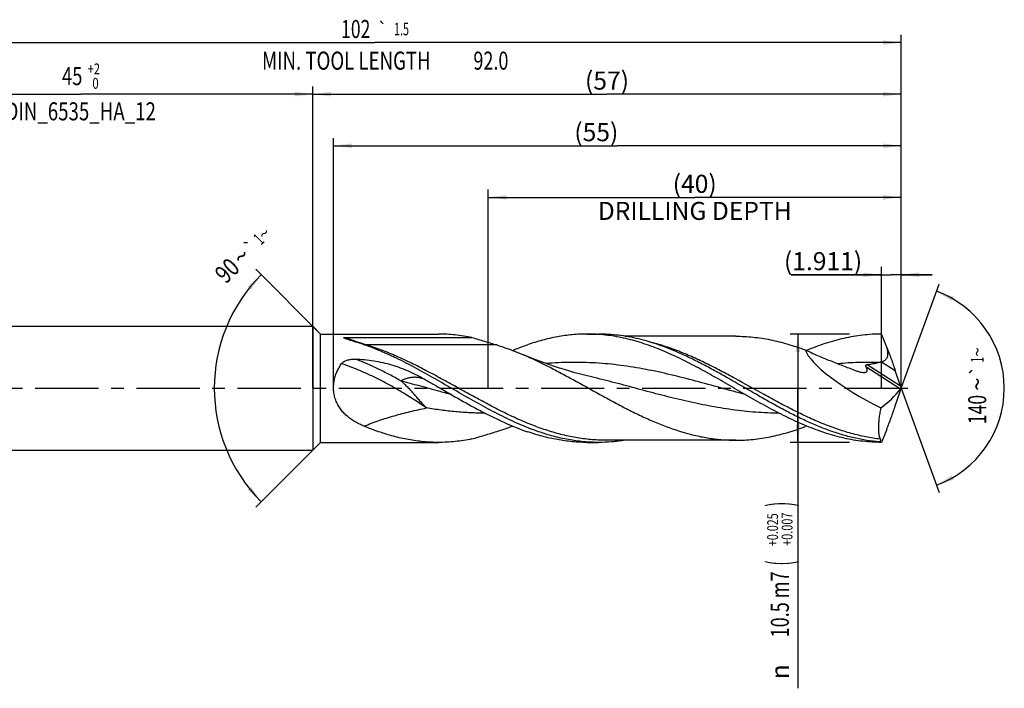
# Model space of a CAD drawing. Units: millimetres. Extents: x 0 to 594, y 0 to 420.
# Drawn here: x 243 to 434, y 122 to 251 of the extents above; entities that cross this region are included whole.
import ezdxf
from ezdxf.enums import TextEntityAlignment as Align

# ---------------------------------------------------------------- set-up
doc = ezdxf.new("R2010")
doc.units = ezdxf.units.MM
doc.header["$LTSCALE"] = 32.67
doc.linetypes.add('CENTER', pattern=[0.6, 0.375, -0.075, 0.075, -0.075])
doc.layers.get('0').update_dxf_attribs({"linetype": 'CONTINUOUS'})
for name, color, linetype in [('607925079-000_AXIS', 7, 'CONTINUOUS'), ('607925079-000_CL', 7, 'CONTINUOUS'), ('607925079-000_DIM', 7, 'CONTINUOUS')]:
    doc.layers.add(name, color=color, linetype=linetype)
doc.styles.get("Standard").update_dxf_attribs({"font": 'TXT.SHX', "width": 0.7})
doc.styles.add('TEXTSTYLE_2', font='TXT.SHX', dxfattribs={"width": 0.6})
doc.styles.add('TEXTSTYLE_3', font='gdt', dxfattribs={"width": 0.7})
doc.dimstyles.new('DIMSTYLE_10', dxfattribs={"dimtxt": 3.5, "dimasz": 3.5, "dimexe": 1.5, "dimexo": 0, "dimgap": 0.875, "dimtad": 1, "dimdec": 3, "dimlfac": 0.5, "dimdsep": 46, "dimtxsty": 'STANDARD', "dimblk": '_FILLED', "dimblk1": '_FILLED', "dimblk2": '_FILLED', "dimcen": 0.09, "dimclrt": 2, "dimadec": 3, "dimazin": 2, "dimtp": 0.05, "dimtm": 0.05, "dimtfac": 1, "dimtdec": 3, "dimtofl": 0, "dimtmove": 0, "dimatfit": 3, "dimldrblk": '_FILLED', "dimfxl": 1, "dimtolj": 1, "dimarcsym": 0})
doc.dimstyles.new('DIMSTYLE_3', dxfattribs={"dimtxt": 3.5, "dimasz": 3.5, "dimexe": 1.5, "dimexo": 0, "dimgap": 0.875, "dimtad": 1, "dimdec": 3, "dimlfac": 0.5, "dimdsep": 46, "dimtxsty": 'STANDARD', "dimblk": '_FILLED', "dimblk1": '_FILLED', "dimblk2": '_FILLED', "dimcen": 0.09, "dimclrt": 2, "dimadec": 3, "dimazin": 2, "dimtol": 1, "dimtp": 2, "dimtfac": 0.6, "dimtdec": 3, "dimtofl": 0, "dimtmove": 0, "dimatfit": 3, "dimldrblk": '_FILLED', "dimfxl": 1, "dimtolj": 1, "dimarcsym": 0})
doc.dimstyles.new('DIMSTYLE_4', dxfattribs={"dimtxt": 3.5, "dimasz": 3.5, "dimexe": 1.5, "dimexo": 0, "dimgap": 0.875, "dimtad": 1, "dimdec": 3, "dimlfac": 0.5, "dimdsep": 46, "dimtxsty": 'STANDARD', "dimblk": '_FILLED', "dimblk1": '_FILLED', "dimblk2": '_FILLED', "dimcen": 0.09, "dimclrt": 2, "dimadec": 3, "dimazin": 2, "dimtol": 1, "dimtp": 0.025, "dimtm": -0.007, "dimtfac": 0.6, "dimtdec": 3, "dimtofl": 0, "dimtmove": 0, "dimatfit": 3, "dimldrblk": '_FILLED', "dimfxl": 1, "dimtolj": 1, "dimarcsym": 0})
doc.dimstyles.new('DIMSTYLE_5', dxfattribs={"dimtxt": 3.5, "dimasz": 3.5, "dimexe": 1.5, "dimexo": 0, "dimgap": 0.875, "dimtad": 1, "dimdec": 3, "dimlfac": 0.5, "dimdsep": 46, "dimtxsty": 'STANDARD', "dimblk": '_FILLED', "dimblk1": '_FILLED', "dimblk2": '_FILLED', "dimcen": 0.09, "dimclrt": 2, "dimadec": 3, "dimazin": 2, "dimtp": 1.5, "dimtm": 1.5, "dimtfac": 1, "dimtdec": 3, "dimtofl": 0, "dimtmove": 0, "dimatfit": 3, "dimldrblk": '_FILLED', "dimfxl": 1, "dimtolj": 1, "dimarcsym": 0})
doc.dimstyles.new('DIMSTYLE_6', dxfattribs={"dimtxt": 3.5, "dimasz": 3.5, "dimexe": 1.5, "dimexo": 0, "dimgap": 0.875, "dimtad": 1, "dimdec": 3, "dimlfac": 0.5, "dimdsep": 46, "dimtxsty": 'STANDARD', "dimblk": '_FILLED', "dimblk1": '_FILLED', "dimblk2": '_FILLED', "dimcen": 0.09, "dimclrt": 2, "dimadec": 3, "dimazin": 2, "dimtol": 1, "dimtp": 1.5, "dimtm": 1.5, "dimtfac": 1, "dimtdec": 3, "dimtofl": 0, "dimtmove": 0, "dimatfit": 3, "dimldrblk": '_FILLED', "dimfxl": 1, "dimtolj": 1, "dimarcsym": 0})
doc.dimstyles.new('DIMSTYLE_8', dxfattribs={"dimtxt": 3.5, "dimasz": 3.5, "dimexe": 1.5, "dimexo": 0, "dimgap": 3.5, "dimtad": 1, "dimdec": 3, "dimlfac": 0.5, "dimdsep": 46, "dimtxsty": 'STANDARD', "dimblk": '_FILLED', "dimblk1": '_FILLED', "dimblk2": '_FILLED', "dimcen": 0.09, "dimclrt": 2, "dimaunit": 1, "dimadec": 3, "dimazin": 2, "dimtol": 1, "dimtp": 1, "dimtm": 1, "dimtfac": 1, "dimtdec": 3, "dimtofl": 0, "dimtmove": 0, "dimatfit": 3, "dimldrblk": '_FILLED', "dimfxl": 1, "dimtolj": 1, "dimarcsym": 0})
doc.dimstyles.new('DIMSTYLE_9', dxfattribs={"dimtxt": 3.5, "dimasz": 3.5, "dimexe": 1.5, "dimexo": 0, "dimgap": 0.875, "dimtad": 1, "dimdec": 3, "dimlfac": 0.5, "dimdsep": 46, "dimtxsty": 'STANDARD', "dimblk": '_FILLED', "dimblk1": '_FILLED', "dimblk2": '_FILLED', "dimcen": 0.09, "dimclrt": 2, "dimadec": 3, "dimazin": 2, "dimtp": 0.15, "dimtm": 0.15, "dimtfac": 1, "dimtdec": 3, "dimtofl": 0, "dimtmove": 0, "dimatfit": 3, "dimldrblk": '_FILLED', "dimfxl": 1, "dimtolj": 1, "dimarcsym": 0})

# ---------------------------------------------------------------- blocks, each defined once
blk = doc.blocks.new('_FILLED')
at = {"color": 0, "linetype": 'BYBLOCK'}
blk.add_solid([(0, 0), (-1, 0.125), (-1, -0.125)], dxfattribs=at)
blk = doc.blocks.new('*D2')
at = {"layer": '607925079-000_DIM', "color": 3, "linetype": 'CONTINUOUS'}
for p, q in [((210, 180), (210, 238.5)), ((210, 237), (255, 237)), ((300, 237), (255, 237)), ((300, 180), (300, 238.5))]:
    blk.add_line(p, q, dxfattribs=at)
at = {"layer": '607925079-000_DIM', "color": 3, "linetype": 'CONTINUOUS', "xscale": 3.5, "yscale": 3.5, "zscale": 3.5, "rotation": 180}
blk.add_blockref('_FILLED', (210, 237), dxfattribs=at)
at = {"layer": '607925079-000_DIM', "color": 3, "linetype": 'CONTINUOUS', "xscale": 3.5, "yscale": 3.5, "zscale": 3.5}
blk.add_blockref('_FILLED', (300, 237), dxfattribs=at)
at = {"layer": '607925079-000_DIM', "color": 2, "linetype": 'CONTINUOUS', "style": 'TEXTSTYLE_2'}
for s, width, p in [('+2', 0.75, (257.55, 240.85)), (' 0', 0.785714, (257.625, 238.05))]:
    blk.add_text(s, height=2.1, dxfattribs=dict(at, width=width)).set_placement(p, align=Align.CENTER)
at = {"layer": '607925079-000_DIM', "color": 2, "linetype": 'CONTINUOUS'}
for s, width, p in [('45', 0.75, (253.35, 238.75)), ('DIN_6535_HA_12', 0.758503, (255, 231.925))]:
    blk.add_text(s, height=3.5, dxfattribs=dict(at, width=width)).set_placement(p, align=Align.CENTER)
blk = doc.blocks.new('*D3')
at = {"layer": '607925079-000_DIM', "color": 3, "linetype": 'CONTINUOUS'}
for p, q in [((404, 190.5), (392.5, 190.5)), ((394, 190.5), (394, 180)), ((394, 169.5), (394, 180)), ((394, 180), (394, 121.83)), ((404, 169.5), (392.5, 169.5))]:
    blk.add_line(p, q, dxfattribs=at)
at = {"layer": '607925079-000_DIM', "color": 3, "linetype": 'CONTINUOUS', "xscale": 3.5, "yscale": 3.5, "zscale": 3.5}
for p, rotation in [((394, 190.5), 90), ((394, 169.5), 270)]:
    blk.add_blockref('_FILLED', p, dxfattribs=dict(at, rotation=rotation))
at = {"layer": '607925079-000_DIM', "color": 2, "linetype": 'CONTINUOUS'}
for s, height, width, p in [(')', 4.9, 0.428571, (392.95, 158)), ('(', 4.9, 0.428571, (392.95, 146.6)), ('10.5 m7', 3.5, 0.734694, (392.25, 144.5))]:
    blk.add_text(s, height=height, rotation=90, dxfattribs=dict(at, width=width)).set_placement(p, align=Align.RIGHT)
at = {"layer": '607925079-000_DIM', "color": 2, "linetype": 'CONTINUOUS', "style": 'TEXTSTYLE_2'}
for s, width, p in [('+0.025', 0.72619, (390.15, 155.75)), ('+0.007', 0.738095, (392.95, 155.9))]:
    blk.add_text(s, height=2.1, rotation=90, dxfattribs=dict(at, width=width)).set_placement(p, align=Align.RIGHT)
at = {"layer": '607925079-000_DIM', "color": 2, "linetype": 'CONTINUOUS', "style": 'TEXTSTYLE_3'}
blk.add_text('n', height=3.5, rotation=90, dxfattribs=at).set_placement((392.25, 126.5), align=Align.RIGHT)
blk = doc.blocks.new('*D4')
at = {"layer": '607925079-000_DIM', "color": 3, "linetype": 'CONTINUOUS'}
for p, q in [((300, 180), (300, 238.5)), ((300, 237), (357, 237)), ((414, 237), (357, 237)), ((414, 180), (414, 238.5))]:
    blk.add_line(p, q, dxfattribs=at)
at = {"layer": '607925079-000_DIM', "color": 3, "linetype": 'CONTINUOUS', "xscale": 3.5, "yscale": 3.5, "zscale": 3.5, "rotation": 180}
blk.add_blockref('_FILLED', (300, 237), dxfattribs=at)
at = {"layer": '607925079-000_DIM', "color": 3, "linetype": 'CONTINUOUS', "xscale": 3.5, "yscale": 3.5, "zscale": 3.5}
blk.add_blockref('_FILLED', (414, 237), dxfattribs=at)
at = {"layer": '607925079-000_DIM', "color": 2, "linetype": 'CONTINUOUS', "insert": (357, 241.38), "char_height": 3.5, "width": 12.375, "attachment_point": 2, "line_spacing_factor": 0.9}
blk.add_mtext('(57)', dxfattribs=at)
blk = doc.blocks.new('*D5')
at = {"layer": '607925079-000_DIM', "color": 3, "linetype": 'CONTINUOUS'}
for p, q in [((210, 180), (210, 248.5)), ((414, 180), (414, 248.5)), ((210, 247), (312, 247)), ((414, 247), (312, 247))]:
    blk.add_line(p, q, dxfattribs=at)
at = {"layer": '607925079-000_DIM', "color": 3, "linetype": 'CONTINUOUS', "xscale": 3.5, "yscale": 3.5, "zscale": 3.5, "rotation": 180}
blk.add_blockref('_FILLED', (210, 247), dxfattribs=at)
at = {"layer": '607925079-000_DIM', "color": 3, "linetype": 'CONTINUOUS', "xscale": 3.5, "yscale": 3.5, "zscale": 3.5}
blk.add_blockref('_FILLED', (414, 247), dxfattribs=at)
at = {"layer": '607925079-000_DIM', "color": 2, "linetype": 'CONTINUOUS'}
for s, height, width, p in [('102', 3.5, 0.714286, (308.3, 247.88)), ('1.5', 2.45, 0.619048, (317.18, 248.4)), ('MIN. TOOL LENGTH ', 3.5, 0.756303, (306.88, 241.75)), ('92.0', 3.5, 0.732143, (334.5, 241.75))]:
    blk.add_text(s, height=height, dxfattribs=dict(at, width=width)).set_placement(p, align=Align.CENTER)
at = {"layer": '607925079-000_DIM', "color": 2, "linetype": 'CONTINUOUS', "style": 'TEXTSTYLE_3'}
blk.add_text('`', height=2.45, dxfattribs=at).set_placement((313.48, 248.4), align=Align.CENTER)
blk = doc.blocks.new('*D7')
at = {"layer": '607925079-000_DIM', "color": 3, "linetype": 'CONTINUOUS'}
for p, q in [((301.5, 190.5), (288.94, 203.06)), ((301.5, 169.5), (288.94, 156.94))]:
    blk.add_line(p, q, dxfattribs=at)
blk.add_arc((312, 180), 31.11, 135, 225, dxfattribs=at)
for points in [[(287.99, 199.1), (290, 202), (287.34, 199.68)], [(287.34, 160.32), (290, 158), (287.99, 160.9)]]:
    blk.add_solid(points, dxfattribs=at)
at = {"layer": '607925079-000_DIM', "color": 2, "linetype": 'CONTINUOUS', "style": 'TEXTSTYLE_3'}
for s, height, p in [('~', 2.45, (291.43, 209.12)), ('`', 2.45, (288.85, 206.54)), ('~', 3.5, (287.39, 204.34))]:
    blk.add_text(s, height=height, rotation=45, dxfattribs=at).set_placement(p, align=Align.CENTER)
at = {"layer": '607925079-000_DIM', "color": 2, "linetype": 'CONTINUOUS'}
for s, height, width, p in [('1', 2.45, 0.571429, (290.36, 208.05)), ('90', 3.5, 0.785714, (284.62, 201.57))]:
    blk.add_text(s, height=height, rotation=45, dxfattribs=dict(at, width=width)).set_placement(p, align=Align.CENTER)
blk = doc.blocks.new('*D8')
at = {"layer": '607925079-000_DIM', "color": 3, "linetype": 'CONTINUOUS'}
for p, q in [((334, 180), (334, 218.5)), ((414, 180), (414, 218.5)), ((334, 217), (374, 217)), ((414, 217), (374, 217))]:
    blk.add_line(p, q, dxfattribs=at)
at = {"layer": '607925079-000_DIM', "color": 3, "linetype": 'CONTINUOUS', "xscale": 3.5, "yscale": 3.5, "zscale": 3.5, "rotation": 180}
blk.add_blockref('_FILLED', (334, 217), dxfattribs=at)
at = {"layer": '607925079-000_DIM', "color": 3, "linetype": 'CONTINUOUS', "xscale": 3.5, "yscale": 3.5, "zscale": 3.5}
blk.add_blockref('_FILLED', (414, 217), dxfattribs=at)
at = {"layer": '607925079-000_DIM', "color": 2, "linetype": 'CONTINUOUS', "insert": (374, 221.375), "char_height": 3.5, "width": 56, "attachment_point": 2, "line_spacing_factor": 0.9}
blk.add_mtext('(40)\\PDRILLING DEPTH', dxfattribs=at)
blk = doc.blocks.new('*D9')
at = {"layer": '607925079-000_DIM', "color": 3, "linetype": 'CONTINUOUS'}
for q in [(421.35, 200.2), (421.35, 159.8)]:
    blk.add_line((414, 180), q, dxfattribs=at)
for start, end in [(0, 70), (290, 360)]:
    blk.add_arc((414, 180), 20, start, end, dxfattribs=at)
for points in [[(424.2, 197.71), (420.84, 198.79), (423.83, 196.92)], [(423.83, 163.08), (420.84, 161.21), (424.2, 162.29)]]:
    blk.add_solid(points, dxfattribs=at)
at = {"layer": '607925079-000_DIM', "color": 2, "linetype": 'CONTINUOUS', "style": 'TEXTSTYLE_3'}
for s, height, p in [('~', 2.45, (429.98, 187.03)), ('`', 2.45, (429.98, 183.38)), ('~', 3.5, (430.5, 180.79))]:
    blk.add_text(s, height=height, rotation=89.9358, dxfattribs=at).set_placement(p, align=Align.CENTER)
at = {"layer": '607925079-000_DIM', "color": 2, "linetype": 'CONTINUOUS'}
for s, height, width, p in [('1', 2.45, 0.571429, (429.98, 185.51)), ('140', 3.5, 0.714286, (430.5, 175.87))]:
    blk.add_text(s, height=height, rotation=89.9358, dxfattribs=dict(at, width=width)).set_placement(p, align=Align.CENTER)
blk = doc.blocks.new('*D10')
at = {"layer": '607925079-000_DIM', "color": 3, "linetype": 'CONTINUOUS'}
for p, q in [((410.18, 180), (410.18, 203.5)), ((414, 180), (414, 203.5)), ((410.18, 202), (392.7, 202)), ((392.7, 202), (412.09, 202)), ((420, 202), (412.09, 202)), ((414, 202), (420, 202))]:
    blk.add_line(p, q, dxfattribs=at)
at = {"layer": '607925079-000_DIM', "color": 3, "linetype": 'CONTINUOUS', "xscale": 3.5, "yscale": 3.5, "zscale": 3.5}
blk.add_blockref('_FILLED', (410.18, 202), dxfattribs=at)
at = {"layer": '607925079-000_DIM', "color": 3, "linetype": 'CONTINUOUS', "xscale": 3.5, "yscale": 3.5, "zscale": 3.5, "rotation": 180}
blk.add_blockref('_FILLED', (414, 202), dxfattribs=at)
at = {"layer": '607925079-000_DIM', "color": 2, "linetype": 'CONTINUOUS', "insert": (406.45, 206.38), "char_height": 3.5, "width": 20.625, "attachment_point": 3, "line_spacing_factor": 0.9}
blk.add_mtext('(1.911)', dxfattribs=at)
blk = doc.blocks.new('*D11')
at = {"layer": '607925079-000_DIM', "color": 3, "linetype": 'CONTINUOUS'}
for p, q in [((304, 180), (304, 228.5)), ((414, 180), (414, 228.5)), ((304, 227), (359, 227)), ((414, 227), (359, 227))]:
    blk.add_line(p, q, dxfattribs=at)
at = {"layer": '607925079-000_DIM', "color": 3, "linetype": 'CONTINUOUS', "xscale": 3.5, "yscale": 3.5, "zscale": 3.5, "rotation": 180}
blk.add_blockref('_FILLED', (304, 227), dxfattribs=at)
at = {"layer": '607925079-000_DIM', "color": 3, "linetype": 'CONTINUOUS', "xscale": 3.5, "yscale": 3.5, "zscale": 3.5}
blk.add_blockref('_FILLED', (414, 227), dxfattribs=at)
at = {"layer": '607925079-000_DIM', "color": 2, "linetype": 'CONTINUOUS', "insert": (354.93, 231.38), "char_height": 3.5, "width": 12, "attachment_point": 2, "line_spacing_factor": 0.9}
blk.add_mtext('(55)', dxfattribs=at)

msp = doc.modelspace()

# ---------------------------------------------------------------- linework, layer by layer
at = {"layer": '607925079-000_AXIS', "color": 1, "linetype": 'CENTER'}
msp.add_line((207, 180), (417, 180), dxfattribs=at)
at = {"layer": '607925079-000_CL', "color": 7, "linetype": 'CONTINUOUS'}
for p, q in [((215.2, 192), (300, 192)), ((300, 192), (300, 168)), ((300, 192), (301.5, 190.5)), ((301.5, 169.5), (301.5, 190.5)), ((301.5, 190.5), (324.3346, 190.5)), ((306.2262, 189.8335), (330.834, 189.8335)), ((353.1783, 190.5), (355.3399, 190.5)), ((381.9603, 190.08), (360.4862, 190.08)), ((353.9725, 182.1987), (353.972, 182.1988)), ((381.9603, 169.92), (356.7268, 169.92)), ((215.2, 168), (300, 168)), ((300, 168), (301.5, 169.5)), ((301.5, 169.5), (324.3346, 169.5)), ((353.1783, 169.5), (355.3399, 169.5)), ((409.7914, 169.6034), (409.9207, 169.6034))]:
    msp.add_line(p, q, dxfattribs=at)
at = {"layer": '607925079-000_CL', "color": 9, "linetype": 'CONTINUOUS'}
for p, q in [((335.6392, 188.3839), (310.4057, 188.3839)), ((410.216, 185.1424), (412.8704, 183.4186)), ((407.176, 184.2206), (413.8904, 179.8602)), ((407.4525, 184.6038), (413.8595, 180.443))]:
    msp.add_line(p, q, dxfattribs=at)
at = {"layer": '607925079-000_CL', "color": 7, "linetype": 'CONTINUOUS'}
msp.add_lwpolyline([(353.9725, 182.1987), (352.9133, 182.4575), (351.8416, 182.7327), (350.7929, 183.0154), (349.7678, 183.3049), (348.766, 183.601), (347.7867, 183.9034), (346.8298, 184.2118), (345.8955, 184.5254), (344.9844, 184.8437), (344.0968, 185.1661), (343.2324, 185.492), (342.3906, 185.8212), (341.5712, 186.1532), (340.8123, 186.4713)], dxfattribs=at)
at = {"layer": '607925079-000_CL', "color": 9, "linetype": 'CONTINUOUS'}
msp.add_arc((310.4058, 191.3822), 2.9984, 261.538685, 269.997831, dxfattribs=at)
at = {"layer": '607925079-000_CL', "color": 7, "linetype": 'CONTINUOUS'}
for centre, radius, start, end in [((405.6959, 201.0556), 16.5427, 283.791216, 285.857132), ((399.1127, 180), 14.8873, 359.762277, 0.237723), ((432.4878, 92.919), 87.8565, 114.780803, 114.98775), ((411.1685, 167.5183), 2.4989, 118.890329, 123.442306)]:
    msp.add_arc(centre, radius, start, end, dxfattribs=at)
for centre, major_axis, ratio, start_param, end_param in [((414, 180), (18.6742, -8.9359), 0.24977549, -2.88330105, -1.66311872), ((305.192, 299.2539), (-149.1868, 371.1931), 0.15253269, -1.95720367, -1.94877179), ((363.2832, 220.3503), (-50.5156, 40.6049), 0.54600639, -3.28691058, -3.13744079), ((305.192, 60.7461), (149.1868, 371.1931), 0.15253269, -1.19282087, -1.18438898), ((376.493, 256.6437), (163.7177, 440.8396), 0.13254995, -1.72011446, -1.71987709)]:
    msp.add_ellipse(centre, major_axis=major_axis, ratio=ratio, start_param=start_param, end_param=end_param, dxfattribs=at)
for points, knots in [([(306.3229, 189.6068), (306.2956, 189.6169), (306.2421, 189.6373), (306.1765, 189.6639), (306.1262, 189.6859), (306.0906, 189.7025), (306.0572, 189.7195), (306.0314, 189.7343), (306.013, 189.7468), (306.0011, 189.7562), (305.9913, 189.7657), (305.9841, 189.7756), (305.9812, 189.7848), (305.9823, 189.7919), (305.9861, 189.7994), (305.9965, 189.8077), (306.0139, 189.8149), (306.0357, 189.8206), (306.0695, 189.8264), (306.1146, 189.8307), (306.1701, 189.8331), (306.2074, 189.8335), (306.2262, 189.8335)], [0, 0, 0, 0, 0.13391237, 0.26349897, 0.32605752, 0.38658178, 0.44439901, 0.49842061, 0.52347583, 0.54679753, 0.56795633, 0.5865332, 0.60269087, 0.61059327, 0.61914362, 0.64066079, 0.66992872, 0.70538052, 0.74452523, 0.82782786, 0.91359953, 1, 1, 1, 1]), ([(309.0188, 188.7332), (308.7856, 188.8081), (308.3228, 188.9561), (307.7468, 189.1388), (307.2932, 189.2829), (306.9608, 189.3894), (306.6887, 189.4786), (306.477, 189.551), (306.3736, 189.5879), (306.3229, 189.6068)], [0, 0, 0, 0, 0.25930729, 0.51428863, 0.63966026, 0.76310209, 0.88381808, 0.94267347, 1, 1, 1, 1]), ([(330.834, 189.8335), (330.2949, 189.9429), (329.2153, 190.136), (327.5885, 190.3454), (325.9617, 190.4718), (324.8764, 190.5), (324.3346, 190.5)], [0, 0, 0, 0, 0.25222267, 0.50256574, 0.7516134, 1, 1, 1, 1]), ([(330.834, 189.8335), (331.6408, 189.5892), (332.8481, 189.2274), (334.4506, 188.7467), (335.2449, 188.5055), (335.6392, 188.3839)], [0, 0, 0, 0, 0.50383674, 0.75332829, 1, 1, 1, 1]), ([(353.1783, 190.5), (352.6947, 190.5), (351.7263, 190.4776), (350.2745, 190.3769), (348.8227, 190.2097), (346.8795, 189.8988), (344.4462, 189.347), (342.5311, 188.7552), (341.5751, 188.4251)], [0, 0, 0, 0, 0.12252252, 0.24530525, 0.36860079, 0.49264354, 0.7437467, 1, 1, 1, 1]), ([(381.2916, 180.2238), (380.1227, 180.9001), (377.7954, 182.2439), (374.2956, 184.1815), (370.7923, 185.9657), (367.284, 187.5304), (364.3345, 188.6095), (361.9747, 189.3045), (360.2161, 189.7351), (358.4572, 190.0745), (356.6978, 190.3192), (354.9382, 190.4671), (353.7642, 190.5), (353.1783, 190.5)], [0, 0, 0, 0, 0.13369594, 0.26603784, 0.39597649, 0.52277251, 0.6461143, 0.70654577, 0.76623052, 0.82527522, 0.88381159, 0.94199592, 1, 1, 1, 1]), ([(370.8699, 186.8828), (369.5956, 187.4397), (367.6692, 188.2058), (365.0602, 189.0461), (363.1173, 189.5683), (361.1737, 189.9809), (359.2295, 190.2793), (357.2849, 190.4597), (355.9873, 190.5), (355.3399, 190.5)], [0, 0, 0, 0, 0.25976941, 0.38672021, 0.51185451, 0.6354035, 0.75768094, 0.87906922, 1, 1, 1, 1]), ([(381.9603, 190.08), (383.0797, 190.08), (385.3314, 189.9635), (388.6987, 189.4467), (392.0608, 188.6069), (394.2712, 187.8613), (395.3751, 187.448)], [0, 0, 0, 0, 0.2443806, 0.49123954, 0.74265562, 1, 1, 1, 1]), ([(410.1783, 190.5), (409.5733, 190.5), (408.3609, 190.4649), (406.5437, 190.3072), (404.7268, 190.0464), (402.9104, 189.6849), (401.0945, 189.2267), (398.6572, 188.4877), (396.8553, 187.8103), (395.6633, 187.3154)], [0, 0, 0, 0, 0.12135474, 0.24311131, 0.36565126, 0.48931933, 0.61440427, 0.74113168, 1, 1, 1, 1]), ([(411.2092, 187.9538), (411.1233, 188.1657), (410.7794, 189.0143), (410.4356, 189.863), (410.1783, 190.5)], [0, 0, 0, 0, 0.24969411, 1, 1, 1, 1]), ([(313.8707, 186.8825), (313.4682, 187.0583), (311.8746, 187.7348), (310.2491, 188.3379), (309.0188, 188.7332)], [0, 0, 0, 0, 0.25365978, 1, 1, 1, 1]), ([(335.6392, 188.3839), (336.0723, 188.2503), (337.8214, 187.6817), (339.5375, 187.0144), (340.8123, 186.4713)], [0, 0, 0, 0, 0.24647079, 1, 1, 1, 1]), ([(338.6933, 187.3278), (338.9328, 187.4271), (339.885, 187.8142), (340.8485, 188.1741), (341.5751, 188.425)], [0, 0, 0, 0, 0.25217018, 1, 1, 1, 1]), ([(395.3751, 187.448), (396.1808, 187.0726), (397.7939, 186.3507), (400.2289, 185.3398), (402.6615, 184.387), (404.2825, 183.7703), (405.0905, 183.4613)], [0, 0, 0, 0, 0.25387325, 0.50465056, 0.7529427, 1, 1, 1, 1]), ([(410.216, 185.1424), (410.3533, 185.1815), (410.5564, 185.2546), (410.8081, 185.3924), (410.9833, 185.5199), (411.1377, 185.6734), (411.2641, 185.8514), (411.3582, 186.0488), (411.4197, 186.2584), (411.4524, 186.4738), (411.4637, 186.763), (411.4296, 187.1228), (411.3386, 187.5441), (411.255, 187.8184), (411.2092, 187.9538)], [0, 0, 0, 0, 0.12390968, 0.18620977, 0.24872822, 0.31146421, 0.37438028, 0.43739525, 0.50041146, 0.56334974, 0.62616576, 0.75128904, 0.87589399, 1, 1, 1, 1]), ([(411.2092, 187.9538), (411.3574, 187.5816), (411.6495, 186.8321), (412.0732, 185.7003), (412.4821, 184.5619), (412.7435, 183.7996), (412.8704, 183.4186)], [0, 0, 0, 0, 0.24879354, 0.49953718, 0.75057646, 1, 1, 1, 1]), ([(305.5758, 184.7684), (305.643, 184.8609), (305.7668, 184.9847), (305.9537, 185.1211), (306.1558, 185.2433), (306.4271, 185.3686), (306.7696, 185.4826), (307.124, 185.5655), (307.6068, 185.6385), (307.9747, 185.6539), (308.2193, 185.6476)], [0, 0, 0, 0, 0.11928784, 0.18005025, 0.24138248, 0.36539255, 0.49087962, 0.61741708, 0.7446635, 1, 1, 1, 1]), ([(308.2193, 185.6476), (308.8162, 185.6323), (310.0079, 185.5623), (311.7822, 185.3403), (313.5336, 185.0019), (315.2544, 184.5483), (316.9394, 183.9832), (318.5856, 183.3128), (320.1925, 182.5465), (321.237, 181.9803), (321.7533, 181.6854)], [0, 0, 0, 0, 0.12568082, 0.2510941, 0.37615124, 0.50088207, 0.62543199, 0.75001117, 0.87482377, 1, 1, 1, 1]), ([(343.7367, 171.575), (342.4739, 172.0111), (339.9496, 173.0073), (336.2261, 174.7705), (332.5081, 176.7501), (328.7934, 178.8637), (325.0797, 181.0242), (321.3651, 183.1424), (317.6475, 185.131), (315.132, 186.3312), (313.8707, 186.8825)], [0, 0, 0, 0, 0.1192857, 0.24202478, 0.3676856, 0.49529917, 0.62361919, 0.75130189, 0.87709138, 1, 1, 1, 1]), ([(340.8123, 186.4713), (342.5556, 185.7287), (345.1404, 184.493), (348.5388, 182.7098), (351.9649, 180.8399), (355.375, 178.9264), (358.8024, 177.065), (361.3691, 175.7297), (363.937, 174.4792), (367.3304, 172.9724), (370.7607, 171.7119), (374.2249, 170.7914), (376.8021, 170.292), (379.3806, 169.9882), (381.1024, 169.92), (381.9603, 169.92)], [0, 0, 0, 0, 0.12690051, 0.19168693, 0.25704348, 0.38829504, 0.45357722, 0.51824459, 0.582056, 0.64482952, 0.76688478, 0.82626847, 0.88473698, 0.94254245, 1, 1, 1, 1]), ([(409.7914, 169.6034), (408.9775, 169.6694), (407.3448, 169.865), (404.9073, 170.3398), (402.4714, 170.9882), (400.0375, 171.7981), (397.6053, 172.7547), (395.1746, 173.8405), (392.7452, 175.036), (390.3168, 176.3198), (387.8891, 177.6691), (384.6503, 179.5247), (381.4238, 181.407), (378.1799, 183.2323), (375.7518, 184.5408), (373.3228, 185.7685), (371.6881, 186.5252), (370.8699, 186.8828)], [0, 0, 0, 0, 0.05711671, 0.11488623, 0.1735565, 0.23330075, 0.29420872, 0.35628437, 0.41945016, 0.48355652, 0.54839437, 0.6137101, 0.74463568, 0.80966441, 0.8740428, 0.93754506, 1, 1, 1, 1]), ([(309.9214, 172.6424), (309.6369, 172.7599), (309.075, 173.0101), (307.9887, 173.5797), (306.9673, 174.2703), (306.0608, 175.1027), (305.4485, 175.8063), (304.9215, 176.5897), (304.4971, 177.4487), (304.192, 178.3718), (304.0181, 179.3394), (303.9809, 180.3267), (304.0775, 181.3071), (304.2984, 182.2569), (304.6295, 183.158), (305.0551, 183.9987), (305.3949, 184.5198), (305.5758, 184.7684)], [0, 0, 0, 0, 0.06098482, 0.12173783, 0.24288849, 0.30375871, 0.36511259, 0.42721524, 0.490269, 0.55431552, 0.61915927, 0.68437154, 0.7494011, 0.81373482, 0.87702022, 0.9391025, 1, 1, 1, 1]), ([(405.0905, 183.4613), (405.2028, 183.4184), (405.426, 183.337), (405.7603, 183.2298), (406.0877, 183.1424), (406.3052, 183.0994), (406.412, 183.0835)], [0, 0, 0, 0, 0.2619208, 0.5175589, 0.76467619, 1, 1, 1, 1]), ([(406.412, 183.0835), (406.5127, 183.0685), (406.6613, 183.0531), (406.8542, 183.055), (406.9853, 183.0689), (407.1041, 183.0968), (407.208, 183.1405), (407.294, 183.2013), (407.3587, 183.2792), (407.3996, 183.3721), (407.4174, 183.4761), (407.4147, 183.5887), (407.394, 183.7079), (407.3577, 183.832), (407.2899, 184.0066), (407.2242, 184.1351), (407.176, 184.2206)], [0, 0, 0, 0, 0.15198739, 0.22224897, 0.28787444, 0.34842662, 0.40391354, 0.45518829, 0.50411914, 0.55325351, 0.60491873, 0.66053146, 0.72060916, 0.78503464, 0.85339828, 1, 1, 1, 1]), ([(407.176, 184.2206), (407.1658, 184.2387), (407.1485, 184.2769), (407.1358, 184.3399), (407.1426, 184.4073), (407.1746, 184.4725), (407.2294, 184.5263), (407.2984, 184.5652), (407.374, 184.5906), (407.4263, 184.6003), (407.4525, 184.6038)], [0, 0, 0, 0, 0.10774662, 0.21682814, 0.33076967, 0.45381068, 0.58648786, 0.72419289, 0.86262266, 1, 1, 1, 1]), ([(407.4525, 184.6038), (407.8199, 184.6525), (408.3699, 184.7327), (409.0984, 184.8664), (409.4599, 184.9456), (409.6394, 184.9898)], [0, 0, 0, 0, 0.50042853, 0.75036752, 1, 1, 1, 1]), ([(321.7533, 181.6854), (321.965, 181.5645), (322.8122, 181.0792), (323.6576, 180.5906), (324.2917, 180.2237)], [0, 0, 0, 0, 0.2496635, 1, 1, 1, 1]), ([(324.2917, 180.2237), (325.7295, 179.3918), (328.5853, 177.7353), (332.1843, 175.7534), (335.078, 174.2923), (337.9321, 172.9578), (340.1103, 172.0809), (341.5751, 171.575)], [0, 0, 0, 0, 0.2574578, 0.51169771, 0.63666242, 0.75980746, 1, 1, 1, 1]), ([(410.1783, 169.5), (409.5763, 169.5), (408.3699, 169.5348), (406.5617, 169.6909), (404.7538, 169.9491), (402.9464, 170.3071), (401.1395, 170.761), (398.7142, 171.493), (395.6836, 172.6278), (392.0798, 174.2673), (388.4815, 176.1292), (384.8867, 178.1407), (382.4939, 179.5282), (381.2916, 180.2238)], [0, 0, 0, 0, 0.05789422, 0.11597826, 0.17443249, 0.23341999, 0.29307772, 0.35351288, 0.47694921, 0.60391491, 0.73402169, 0.86643259, 1, 1, 1, 1]), ([(413.8595, 180.443), (413.8809, 180.3786), (413.9259, 180.2508), (413.9746, 180.1245), (413.9999, 180.0618)], [0, 0, 0, 0, 0.50086286, 1, 1, 1, 1]), ([(413.8595, 179.557), (413.8809, 179.6214), (413.9259, 179.7492), (413.9746, 179.8755), (413.9999, 179.9382)], [0, 0, 0, 0, 0.5008651, 1, 1, 1, 1]), ([(413.9999, 180.0618), (413.9823, 180.0213), (413.956, 179.965), (413.9178, 179.8986), (413.8994, 179.8716), (413.8904, 179.8602)], [0, 0, 0, 0, 0.57532548, 0.81044794, 1, 1, 1, 1]), ([(410.0559, 176.1793), (409.9777, 175.8156), (409.8417, 175.1088), (409.6946, 174.0821), (409.6091, 173.1384), (409.5854, 172.4116), (409.5964, 171.8854), (409.6174, 171.5355), (409.6505, 171.2176), (409.6951, 170.9326), (409.7504, 170.6817), (409.8159, 170.4653), (409.8907, 170.2841), (409.951, 170.1791), (409.9832, 170.1338)], [0, 0, 0, 0, 0.18174253, 0.35147476, 0.50649341, 0.64446453, 0.70647162, 0.76357512, 0.8156427, 0.86259036, 0.90439248, 0.94109828, 0.97286295, 1, 1, 1, 1]), ([(411.2092, 172.0462), (411.3574, 172.4184), (411.6495, 173.1679), (412.0732, 174.2997), (412.4821, 175.4381), (412.7435, 176.2004), (412.8704, 176.5814)], [0, 0, 0, 0, 0.24879358, 0.49953733, 0.75057673, 1, 1, 1, 1]), ([(312.7314, 171.575), (312.4966, 171.6561), (311.5521, 171.9908), (310.618, 172.3548), (309.9214, 172.6424)], [0, 0, 0, 0, 0.24791725, 1, 1, 1, 1]), ([(335.6392, 171.6161), (335.8945, 171.6949), (336.9213, 172.0216), (337.9367, 172.3836), (338.6939, 172.6724)], [0, 0, 0, 0, 0.24791166, 1, 1, 1, 1]), ([(381.9603, 169.92), (383.0797, 169.92), (385.3314, 170.0365), (388.6987, 170.5533), (392.0608, 171.3931), (394.2712, 172.1387), (395.3751, 172.552)], [0, 0, 0, 0, 0.2443806, 0.49123954, 0.74265562, 1, 1, 1, 1]), ([(411.2092, 172.0462), (411.1233, 171.8343), (410.7794, 170.9857), (410.4356, 170.137), (410.1783, 169.5)], [0, 0, 0, 0, 0.24969411, 1, 1, 1, 1]), ([(324.3346, 169.5), (323.851, 169.5), (322.8826, 169.5224), (320.9425, 169.657), (318.5104, 169.9936), (315.6026, 170.6529), (313.6874, 171.2448), (312.7314, 171.575)], [0, 0, 0, 0, 0.12252979, 0.24531988, 0.49261291, 0.74372994, 1, 1, 1, 1]), ([(330.834, 170.1665), (330.2949, 170.0571), (329.2153, 169.864), (327.5885, 169.6546), (325.9617, 169.5282), (324.8764, 169.5), (324.3346, 169.5)], [0, 0, 0, 0, 0.25222267, 0.50256574, 0.7516134, 1, 1, 1, 1]), ([(330.834, 170.1665), (331.6408, 170.4108), (332.8481, 170.7726), (334.4506, 171.2533), (335.2449, 171.4945), (335.6392, 171.6161)], [0, 0, 0, 0, 0.50383674, 0.75332829, 1, 1, 1, 1]), ([(353.1783, 169.5), (352.6947, 169.5), (351.7263, 169.5224), (350.2745, 169.6231), (348.8227, 169.7903), (346.8795, 170.1012), (344.4462, 170.653), (342.5311, 171.2448), (341.5751, 171.5749)], [0, 0, 0, 0, 0.12252252, 0.24530525, 0.36860079, 0.49264354, 0.7437467, 1, 1, 1, 1]), ([(355.3399, 169.5), (354.8563, 169.5), (353.8879, 169.5224), (351.9478, 169.657), (349.5157, 169.9936), (346.6079, 170.6529), (344.6927, 171.2448), (343.7367, 171.575)], [0, 0, 0, 0, 0.12252979, 0.24531989, 0.49261292, 0.74372942, 1, 1, 1, 1]), ([(360.4862, 169.9196), (359.6332, 169.7814), (357.9216, 169.5711), (356.1983, 169.5), (355.3399, 169.5)], [0, 0, 0, 0, 0.50163969, 1, 1, 1, 1]), ([(409.9832, 170.1338), (409.9884, 170.1265), (409.997, 170.1077), (410.0042, 170.0736), (410.0071, 170.0306), (410.0056, 169.979), (410, 169.9195), (409.9867, 169.8273), (409.9722, 169.7556), (409.9612, 169.7061)], [0, 0, 0, 0, 0.06168391, 0.1405514, 0.23921358, 0.35810614, 0.49606025, 0.65077603, 1, 1, 1, 1]), ([(410.1783, 169.5), (410.1556, 169.5), (410.1099, 169.5043), (410.019, 169.5312), (409.9575, 169.5714), (409.9207, 169.6034)], [0, 0, 0, 0, 0.24110026, 0.4829717, 1, 1, 1, 1])]:
    msp.add_open_spline(points, degree=3, knots=knots, dxfattribs=at)
at = {"layer": '607925079-000_CL', "color": 9, "linetype": 'CONTINUOUS'}
for points, knots in [([(310.4057, 188.3839), (309.7013, 188.6011), (308.2976, 189.0547), (306.9127, 189.5634), (306.2262, 189.8335)], [0, 0, 0, 0, 0.49982338, 1, 1, 1, 1]), ([(409.9832, 170.1338), (409.039, 170.2413), (407.1444, 170.538), (404.322, 171.2088), (401.5024, 172.0909), (398.6859, 173.1623), (395.8719, 174.397), (393.06, 175.7652), (390.2495, 177.234), (386.4987, 179.2827), (382.7671, 181.3798), (379.0115, 183.3994), (376.2005, 184.8297), (373.3878, 186.1451), (370.5727, 187.3139), (367.7551, 188.3079), (365.8569, 188.8427), (364.9091, 189.0722)], [0, 0, 0, 0, 0.05800373, 0.11689312, 0.17691335, 0.2381907, 0.30072744, 0.36440874, 0.42901892, 0.4942643, 0.62525594, 0.69027158, 0.75451949, 0.817736, 0.87974581, 0.94048222, 1, 1, 1, 1]), ([(356.7268, 169.92), (355.7608, 169.92), (353.8205, 170.0065), (350.916, 170.3917), (348.0142, 171.0219), (345.1158, 171.8802), (342.2207, 172.9438), (339.3286, 174.1854), (336.4389, 175.5731), (333.5509, 177.072), (330.6639, 178.6444), (327.7775, 180.2507), (324.8909, 181.8507), (322.0037, 183.4043), (319.1152, 184.8725), (316.2248, 186.2184), (313.332, 187.4078), (311.3809, 188.0831), (310.4057, 188.3839)], [0, 0, 0, 0, 0.057598, 0.11563561, 0.17449905, 0.23447735, 0.29573469, 0.35830024, 0.42207319, 0.48683958, 0.55229678, 0.61808262, 0.68380728, 0.74908605, 0.813572, 0.87698709, 0.9391502, 1, 1, 1, 1]), ([(317.0221, 181.4336), (316.2885, 181.8521), (314.8229, 182.6553), (312.6102, 183.7669), (310.4156, 184.7678), (308.9479, 185.368), (308.2193, 185.6476)], [0, 0, 0, 0, 0.25938122, 0.51315439, 0.76033485, 1, 1, 1, 1]), ([(321.9993, 176.1741), (320.6594, 177.11), (318.6182, 178.446), (315.8365, 180.0828), (313.7587, 181.2158), (311.687, 182.256), (309.6312, 183.1987), (307.6008, 184.0393), (306.2466, 184.5378), (305.5758, 184.7684)], [0, 0, 0, 0, 0.26371424, 0.39329112, 0.52070473, 0.64550146, 0.76724902, 0.8855399, 1, 1, 1, 1]), ([(383.8373, 178.7536), (380.611, 179.6175), (375.8023, 180.9939), (369.3597, 182.6392), (365.3252, 183.5142), (362.0955, 184.084), (359.6784, 184.438), (357.261, 184.7135), (354.8433, 184.9053), (352.4253, 185.0103), (350.0073, 185.0264), (347.5894, 184.9532), (345.9795, 184.8461), (345.1751, 184.7785)], [0, 0, 0, 0, 0.25448944, 0.38108233, 0.5066122, 0.56892725, 0.63095118, 0.69271911, 0.75428432, 0.81571528, 0.87709022, 0.93849165, 1, 1, 1, 1]), ([(409.6394, 184.9898), (408.3267, 185.0269), (405.6959, 185.0223), (403.0702, 184.8604), (401.7598, 184.7423)], [0, 0, 0, 0, 0.4995346, 1, 1, 1, 1]), ([(321.7534, 181.6854), (321.5609, 181.768), (321.1767, 181.9105), (320.6837, 182.0311), (320.2941, 182.0882), (320.0041, 182.1119), (319.7136, 182.1178), (319.4219, 182.1066), (319.1287, 182.0782), (318.7322, 182.0173), (318.2298, 181.8995), (317.6239, 181.697), (317.2235, 181.5274), (317.0221, 181.4336)], [0, 0, 0, 0, 0.12832248, 0.25049844, 0.31022607, 0.36944409, 0.42863479, 0.48816542, 0.5482198, 0.60902729, 0.73383084, 0.86388306, 1, 1, 1, 1]), ([(321.9993, 176.1741), (321.7825, 176.4011), (321.3548, 176.8594), (320.7299, 177.5582), (320.1205, 178.2612), (319.5209, 178.9578), (318.9214, 179.6346), (318.3111, 180.2786), (317.6818, 180.8808), (317.2442, 181.2545), (317.0221, 181.4336)], [0, 0, 0, 0, 0.12990532, 0.25937677, 0.38792125, 0.51490791, 0.63971702, 0.76202084, 0.88195338, 1, 1, 1, 1]), ([(326.837, 178.7536), (326.0183, 178.9729), (322.7462, 179.8644), (319.4811, 180.7821), (317.0221, 181.4336)], [0, 0, 0, 0, 0.24990877, 1, 1, 1, 1]), ([(390.3818, 175.1527), (389.6231, 175.1597), (388.1046, 175.1992), (385.8279, 175.3339), (383.5514, 175.5421), (380.5105, 175.9136), (376.7086, 176.5438), (372.1603, 177.514), (367.6158, 178.6386), (363.0736, 179.8475), (358.5318, 181.0658), (355.4939, 181.8362), (353.9725, 182.1987)], [0, 0, 0, 0, 0.06120969, 0.12250523, 0.18394794, 0.24558944, 0.36959901, 0.49466956, 0.62066115, 0.74721226, 0.87382845, 1, 1, 1, 1]), ([(309.9214, 172.6424), (310.3943, 172.8398), (311.3509, 173.219), (312.8079, 173.7448), (314.2902, 174.2324), (315.7958, 174.6823), (317.3216, 175.0996), (318.8655, 175.4872), (320.4261, 175.8455), (321.4734, 176.0669), (321.9993, 176.1741)], [0, 0, 0, 0, 0.12197919, 0.24488194, 0.36868315, 0.49336159, 0.61888006, 0.74519137, 0.87225147, 1, 1, 1, 1]), ([(333.3849, 175.1526), (332.4357, 175.1613), (330.5355, 175.2188), (327.687, 175.4225), (324.8391, 175.7387), (322.9456, 176.0186), (321.9993, 176.174)], [0, 0, 0, 0, 0.24887906, 0.4982747, 0.74855541, 1, 1, 1, 1])]:
    msp.add_open_spline(points, degree=3, knots=knots, dxfattribs=at)

# ---------------------------------------------------------------- dimensions: what is measured, and where the dimension line sits
at = {"layer": '607925079-000_DIM', "color": 3, "linetype": 'CONTINUOUS'}
for base, p1, p2, text, dimstyle, picture, middle in [((414, 247), (210, 180), (414, 180), '<>\\PMIN. TOOL LENGTH 92.0[.1]\\P ', 'DIMSTYLE_6', '*D5', (312, 247)), ((300, 237), (210, 180), (300, 180), '<>\\PDIN_6535_HA_12:FID_164068', 'DIMSTYLE_3', '*D2', (255, 237)), ((414, 237), (300, 180), (414, 180), '(<>)', 'DIMSTYLE_5', '*D4', (357, 237)), ((414, 227), (304, 180), (414, 180), '(<>)', 'DIMSTYLE_9', '*D11', (354.927, 227)), ((414, 217), (334, 180), (414, 180), '(<>)\\PDRILLING DEPTH', 'DIMSTYLE_9', '*D8', (374, 217))]:
    dim = msp.add_linear_dim(base=base, p1=p1, p2=p2, text=text, dimstyle=dimstyle, dxfattribs=at)
    dim.commit()
    dim.dimension.update_dxf_attribs({"geometry": picture, "text_midpoint": middle, "dimtype": 160})
for base, line1, line2, picture, middle in [((280.8873, 180), ((301.72, 190.28), (301.5, 190.5)), ((301.72, 169.72), (301.5, 169.5)), '*D7', (289.8418, 201.8406)), ((434.000013, 180), ((413.931596, 180.187939), (414, 180)), ((413.931596, 179.812061), (414, 180)), '*D9', (434, 179.977196))]:
    dim = msp.add_angular_dim_2l(base=base, line1=line1, line2=line2, dimstyle='DIMSTYLE_8', dxfattribs=at)
    dim.commit()
    dim.dimension.update_dxf_attribs({"geometry": picture, "text_midpoint": middle, "dimtype": 162})
dim = msp.add_linear_dim(base=(410.1783, 202), p1=(414, 180), p2=(410.1783, 180), angle=180, text='(<>)', dimstyle='DIMSTYLE_10', dxfattribs=at)
dim.commit()
dim.dimension.update_dxf_attribs({"geometry": '*D10', "text_midpoint": (399.5723, 202), "dimtype": 160})
dim = msp.add_linear_dim(base=(394, 169.5), p1=(404, 190.5), p2=(404, 169.5), angle=270, text='%%c<>', dimstyle='DIMSTYLE_4', override={"dimpost": '<>m7'}, dxfattribs=at)
dim.commit()
dim.dimension.update_dxf_attribs({"geometry": '*D3', "text_midpoint": (394, 139.9167), "dimtype": 160})

doc.saveas('drawing.dxf')
